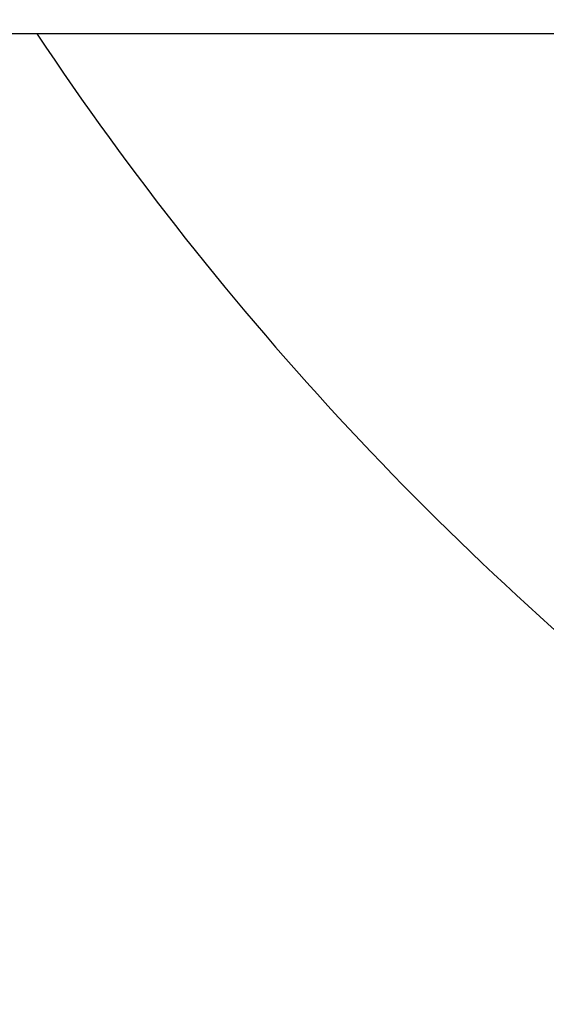
# Model space of a CAD drawing. Units: millimetres. Extents: x 14963 to 18482, y 9365 to 14234.
# Drawn here: x 17193 to 17212, y 12910 to 12945 of the extents above; entities that cross this region are included whole.
import ezdxf

# ---------------------------------------------------------------- set-up
doc = ezdxf.new("R2010")
doc.units = ezdxf.units.MM
doc.layers.add('COTAS', color=7, linetype='Continuous')
doc.styles.add('ARIAL', font='arial.ttf')
doc.dimstyles.new('Diseño_PlanosFabricacion', dxfattribs={"dimscale": 0.7, "dimtxt": 45, "dimasz": 50, "dimexe": 7, "dimexo": 7, "dimgap": 20, "dimtad": 1, "dimtih": 1, "dimtoh": 1, "dimdec": 0, "dimzin": 1, "dimdsep": 46, "dimtxsty": 'ARIAL', "dimcen": 15, "dimadec": 0, "dimazin": 0, "dimtp": 0.05, "dimtm": 0.05, "dimtfac": 1, "dimtdec": 0, "dimtofl": 0, "dimtmove": 0, "dimatfit": 3, "dimfxl": 0, "dimtolj": 1, "dimarcsym": 0})

# ---------------------------------------------------------------- blocks, each defined once
blk = doc.blocks.new('*D5')
at = {"layer": 'COTAS', "color": 0, "lineweight": -2}
for p, q in [((17280.614, 13005.667), (16996.919, 13005.667)), ((17001.819, 12970.667), (17001.819, 12674.742)), ((17001.819, 12319.167), (17001.819, 12615.092)), ((17220.614, 12284.167), (16996.919, 12284.167))]:
    blk.add_line(p, q, dxfattribs=at)
at = {"layer": 'COTAS', "color": 0}
for points in [[(16995.985, 12970.667), (17007.652, 12970.667), (17001.819, 13005.667)], [(16995.985, 12319.167), (17007.652, 12319.167), (17001.819, 12284.167)]]:
    blk.add_solid(points, dxfattribs=at)
at = {"layer": 'Defpoints', "color": 0}
for p in [(17285.514, 13005.667), (17001.819, 12284.167), (17225.514, 12284.167)]:
    blk.add_point(p, dxfattribs=at)
at = {"layer": 'COTAS', "color": 0, "insert": (17001.819, 12644.917), "char_height": 31.5, "attachment_point": 5, "style": 'ARIAL'}
blk.add_mtext('\\A1;722 mm', dxfattribs=at)

msp = doc.modelspace()

# ---------------------------------------------------------------- linework, layer by layer
msp.add_line((17394.514, 12944.667), (17176.514, 12944.667))
msp.add_arc((17285.514, 13005.667), 110, 213.68619, 232.29283)

# ---------------------------------------------------------------- dimensions: what is measured, and where the dimension line sits
at = {"layer": 'COTAS'}
dim = msp.add_linear_dim(base=(17001.818800594, 12284.166912948), p1=(17285.513667471, 13005.666912948), p2=(17225.513667471, 12284.166912948), angle=90, dimstyle='Diseño_PlanosFabricacion', override={"dimpost": ' mm'}, dxfattribs=at)
dim.commit()
dim.dimension.update_dxf_attribs({"geometry": '*D5', "text_midpoint": (17001.818800594, 12644.916912948), "dimtype": 160})

doc.saveas('drawing.dxf')
